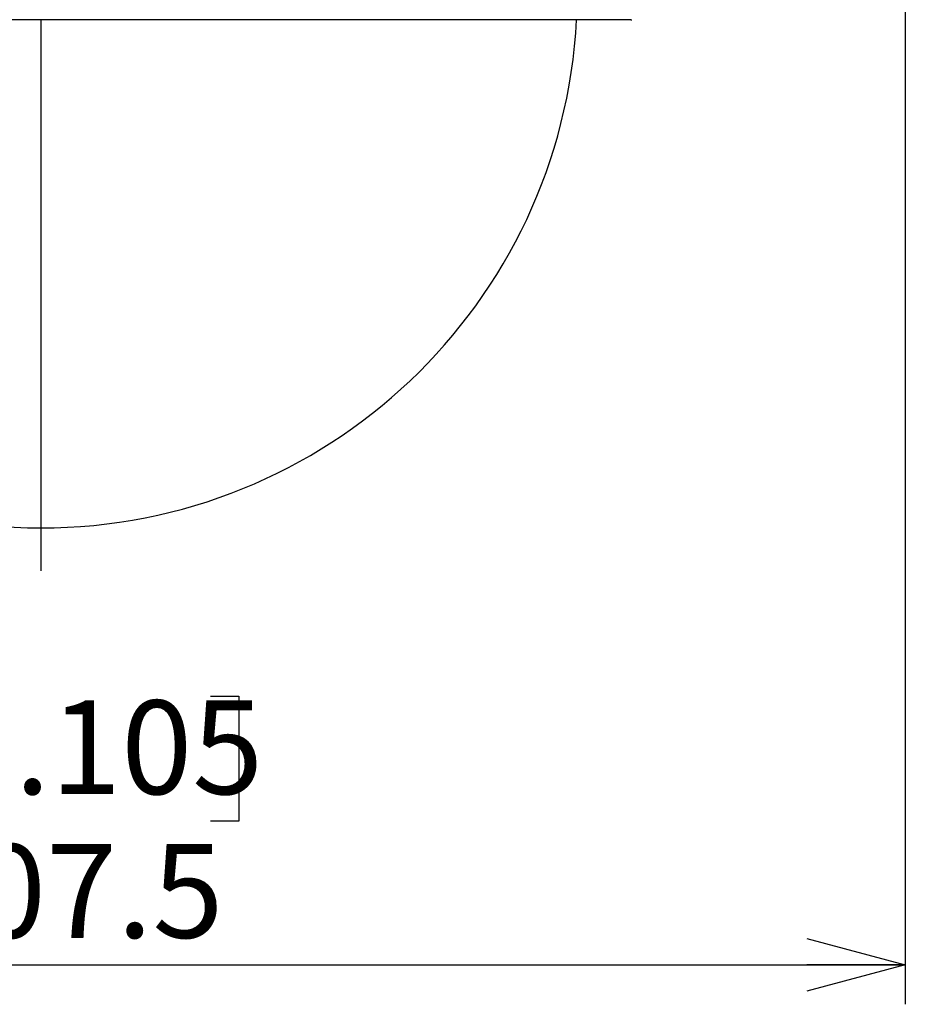
# Model space of a CAD drawing. Units: millimetres. Extents: x 21 to 201, y 9 to 287.
# Drawn here: x 76 to 98, y 145 to 170 of the extents above; entities that cross this region are included whole.
import ezdxf

# ---------------------------------------------------------------- set-up
doc = ezdxf.new("R2010")
doc.units = ezdxf.units.MM
doc.layers.add('WAKU', color=7, linetype='Continuous')
doc.styles.add('SLDTEXTSTYLE0', font='TXT', dxfattribs={"width": 0.7, "bigfont": 'bigfont'})
doc.dimstyles.new('SLDDIMSTYLE5', dxfattribs={"dimtxt": 2.728516, "dimasz": 2.5, "dimexe": 0, "dimexo": 0.0625, "dimgap": 0.682129, "dimtad": 3, "dimdec": 1, "dimlfac": 7, "dimrnd": 1e-09, "dimzin": 12, "dimdsep": 46, "dimtxsty": 'SLDTEXTSTYLE0', "dimblk1": 'OPEN30', "dimblk2": 'OPEN30', "dimsah": 1, "dimcen": 0.09, "dimadec": 0, "dimazin": 3, "dimtfac": 1, "dimtdec": 1, "dimtofl": 0, "dimtmove": 0, "dimatfit": 3, "dimldrblk": 'OPEN30', "dimfxl": 1, "dimfrac": 2, "dimtolj": 1, "dimtzin": 12, "dimarcsym": 0})

# ---------------------------------------------------------------- blocks, each defined once
blk = doc.blocks.new('_Open30')
at = {"color": 0, "linetype": 'ByBlock', "lineweight": -2}
for p, q in [((-1, 0.267949), (0, 0)), ((0, 0), (-1, -0.267949)), ((0, 0), (-1, 0))]:
    blk.add_line(p, q, dxfattribs=at)
blk = doc.blocks.new('_D_4')
at = {"layer": 'WAKU'}
for p, q in [((54.27, 184.021), (54.27, 145.125)), ((98.193, 184.021), (98.193, 145.125)), ((71.964, 152.953), (71.248, 152.953)), ((71.248, 152.953), (71.248, 149.778)), ((80.546, 152.953), (81.262, 152.953)), ((81.262, 152.953), (81.262, 149.778)), ((71.248, 149.778), (71.964, 149.778)), ((81.262, 149.778), (80.546, 149.778)), ((54.27, 146.125), (98.193, 146.125))]:
    blk.add_line(p, q, dxfattribs=at)
at = {"layer": 'WAKU', "xscale": 2.5, "yscale": 2.5, "rotation": 180}
blk.add_blockref('_Open30', (54.27, 146.125, -2.209), dxfattribs=at)
at = {"layer": 'WAKU', "xscale": 2.5, "yscale": 2.5}
blk.add_blockref('_Open30', (98.193, 146.125, -2.209), dxfattribs=at)
at = {"layer": 'WAKU', "char_height": 2.3813, "attachment_point": 1, "style": 'SLDTEXTSTYLE0'}
for s, insert in [('12.105', (71.964, 152.847)), ('307.5', (72.758, 149.195))]:
    blk.add_mtext(s, dxfattribs=dict(at, insert=insert))
blk = doc.blocks.new('SW_CENTERMARKSYMBOL_1')
at = {"layer": 'WAKU', "color": 0}
blk.add_line((0, -0.714), (0, -14.719), dxfattribs=at)

msp = doc.modelspace()

# ---------------------------------------------------------------- linework, layer by layer
at = {"color": 7, "linetype": 'Continuous', "lineweight": 25}
msp.add_line((91.218, 170.144), (61.245, 170.144), dxfattribs=at)
for centre, radius, start, end in [((76.232, 170.858), 13.629, 183.0043, 356.9957), ((91.218, 170.858), 0.714, 270, 272.1812)]:
    msp.add_arc(centre, radius, start, end, dxfattribs=at)

# ---------------------------------------------------------------- block references
at = {"layer": 'WAKU'}
msp.add_blockref('SW_CENTERMARKSYMBOL_1', (76.232, 170.858), dxfattribs=at)

# ---------------------------------------------------------------- dimensions: what is measured, and where the dimension line sits
dim = msp.add_linear_dim(base=(98.193, 146.125), p1=(54.27, 185.021), p2=(98.193, 185.021), dimstyle='SLDDIMSTYLE5', dxfattribs=at)
dim.commit()
dim.dimension.update_dxf_attribs({"geometry": '_D_4', "text_midpoint": (76.255, 146.125), "dimtype": 160})

doc.saveas('drawing.dxf')
